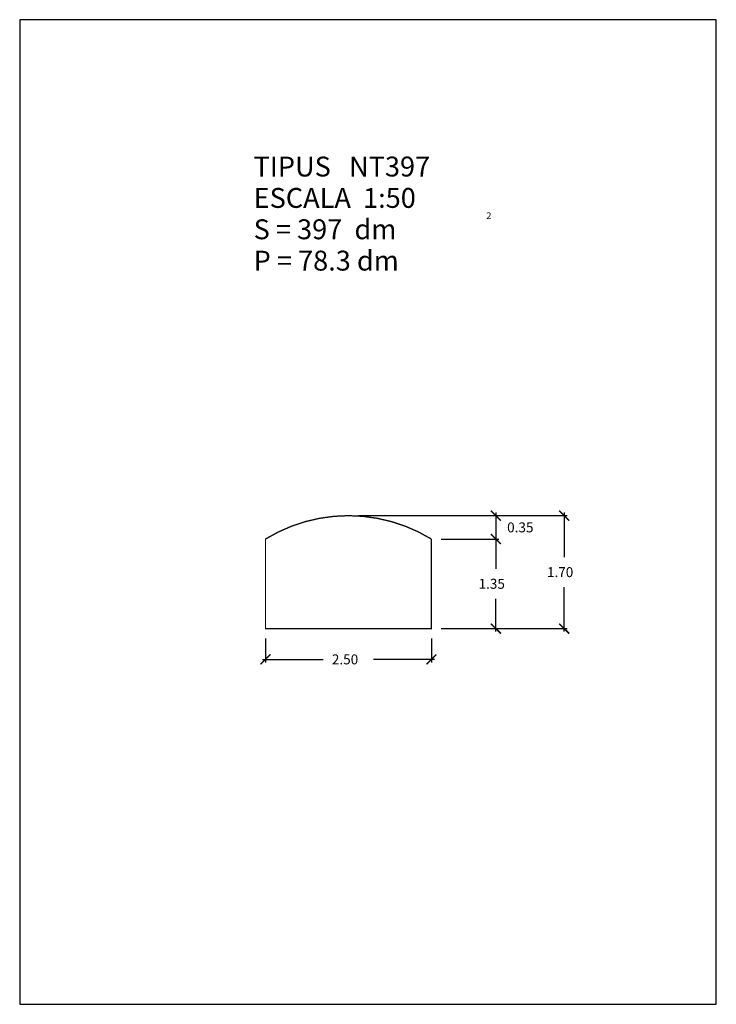
# Model space of a CAD drawing. Extents: x -5.3 to 5.3, y 0 to 14.8.
import ezdxf

# ---------------------------------------------------------------- set-up
doc = ezdxf.new("R2010")
doc.units = 0
doc.layers.get('0').update_dxf_attribs({"linetype": 'CONTINUOUS'})
doc.layers.get('DEFPOINTS').update_dxf_attribs({"linetype": 'CONTINUOUS'})
doc.layers.add('GEOMETRIA', color=7, linetype='CONTINUOUS')
doc.styles.add('ROMANC', font='ROMANC', dxfattribs={"height": 0.2})
doc.styles.add('ROMANS', font='romans.shx')
doc.dimstyles.get("Standard").update_dxf_attribs({"dimtxt": 0.18, "dimasz": 0.18, "dimexe": 0.18, "dimexo": 0.0625, "dimgap": 0.09, "dimtad": 0, "dimtih": 1, "dimtoh": 1, "dimzin": 0, "dimcen": 0.09, "dimazin": 3, "dimtfac": 1, "dimtofl": 0, "dimtmove": 0, "dimatfit": 3})

# ---------------------------------------------------------------- blocks, each defined once
blk = doc.blocks.new('*U72')
at = {"linetype": 'CONTINUOUS', "style": 'ROMANS'}
blk.add_text('0.35', height=0.15, dxfattribs=at).set_placement((2.097, 7.118))
blk = doc.blocks.new('_ARCHTICK')
at = {"color": 0, "linetype": 'BYBLOCK', "const_width": 0.15}
blk.add_lwpolyline([(-0.5, -0.5), (0.5, 0.5)], dxfattribs=at)
blk = doc.blocks.new('*D27')
at = {"color": 0, "linetype": 'CONTINUOUS'}
for p, q in [((-0.145, 7.37), (1.972, 7.37)), ((1.927, 7.415), (1.927, 6.972)), ((1.105, 7.017), (1.972, 7.017))]:
    blk.add_line(p, q, dxfattribs=at)
at = {"layer": 'DEFPOINTS', "color": 0, "linetype": 'CONTINUOUS'}
for p in [(-0.295, 7.37), (0.955, 7.017), (1.927, 7.017)]:
    blk.add_point(p, dxfattribs=at)
at = {"color": 0, "linetype": 'CONTINUOUS', "xscale": 0.15, "yscale": 0.15, "zscale": 0.15}
for p, rotation in [((1.927, 7.37), 90), ((1.927, 7.017), 270)]:
    blk.add_blockref('_ARCHTICK', p, dxfattribs=dict(at, rotation=rotation))
at = {"linetype": 'CONTINUOUS'}
blk.add_blockref('*U72', (0, 0), dxfattribs=at)
blk = doc.blocks.new('*U73')
at = {"linetype": 'CONTINUOUS', "style": 'ROMANS'}
blk.add_text('1.35', height=0.15, dxfattribs=at).set_placement((1.666, 6.267))
blk = doc.blocks.new('*D28')
at = {"color": 0, "linetype": 'CONTINUOUS'}
for p, q in [((1.105, 7.017), (1.972, 7.017)), ((1.927, 7.062), (1.927, 6.567)), ((1.927, 5.622), (1.927, 6.117)), ((1.105, 5.667), (1.972, 5.667))]:
    blk.add_line(p, q, dxfattribs=at)
at = {"layer": 'DEFPOINTS', "color": 0, "linetype": 'CONTINUOUS'}
for p in [(0.955, 7.017), (0.955, 5.667), (1.927, 5.667)]:
    blk.add_point(p, dxfattribs=at)
at = {"color": 0, "linetype": 'CONTINUOUS', "xscale": 0.15, "yscale": 0.15, "zscale": 0.15}
for p, rotation in [((1.927, 7.017), 90), ((1.927, 5.667), 270)]:
    blk.add_blockref('_ARCHTICK', p, dxfattribs=dict(at, rotation=rotation))
at = {"linetype": 'CONTINUOUS'}
blk.add_blockref('*U73', (0, 0), dxfattribs=at)
blk = doc.blocks.new('*U74')
at = {"linetype": 'CONTINUOUS', "style": 'ROMANS'}
blk.add_text('2.50', height=0.15, dxfattribs=at).set_placement((-0.545, 5.127))
blk = doc.blocks.new('*D29')
at = {"color": 0, "linetype": 'CONTINUOUS'}
for p, q in [((-1.545, 5.517), (-1.545, 5.157)), ((0.955, 5.517), (0.955, 5.157)), ((-1.59, 5.202), (-0.674, 5.202)), ((1, 5.202), (0.083, 5.202))]:
    blk.add_line(p, q, dxfattribs=at)
at = {"layer": 'DEFPOINTS', "color": 0, "linetype": 'CONTINUOUS'}
for p in [(-1.545, 5.667), (0.955, 5.667), (0.955, 5.202)]:
    blk.add_point(p, dxfattribs=at)
at = {"color": 0, "linetype": 'CONTINUOUS', "xscale": 0.15, "yscale": 0.15, "zscale": 0.15, "rotation": 180}
blk.add_blockref('_ARCHTICK', (-1.545, 5.202), dxfattribs=at)
at = {"linetype": 'CONTINUOUS'}
blk.add_blockref('*U74', (0, 0), dxfattribs=at)
at = {"color": 0, "linetype": 'CONTINUOUS', "xscale": 0.15, "yscale": 0.15, "zscale": 0.15}
blk.add_blockref('_ARCHTICK', (0.955, 5.202), dxfattribs=at)
blk = doc.blocks.new('*U75')
at = {"linetype": 'CONTINUOUS', "style": 'ROMANS'}
blk.add_text('1.70', height=0.15, dxfattribs=at).set_placement((2.697, 6.443))
blk = doc.blocks.new('*D30')
at = {"color": 0, "linetype": 'CONTINUOUS'}
for p, q in [((-0.145, 7.37), (3.002, 7.37)), ((2.957, 7.415), (2.957, 6.743)), ((2.957, 5.622), (2.957, 6.293)), ((1.105, 5.667), (3.002, 5.667))]:
    blk.add_line(p, q, dxfattribs=at)
at = {"layer": 'DEFPOINTS', "color": 0, "linetype": 'CONTINUOUS'}
for p in [(-0.295, 7.37), (2.957, 7.37), (0.955, 5.667)]:
    blk.add_point(p, dxfattribs=at)
at = {"color": 0, "linetype": 'CONTINUOUS', "xscale": 0.15, "yscale": 0.15, "zscale": 0.15}
for p, rotation in [((2.957, 7.37), 90), ((2.957, 5.667), 270)]:
    blk.add_blockref('_ARCHTICK', p, dxfattribs=dict(at, rotation=rotation))
at = {"linetype": 'CONTINUOUS'}
blk.add_blockref('*U75', (0, 0), dxfattribs=at)

msp = doc.modelspace()

# ---------------------------------------------------------------- linework, layer by layer
at = {"color": 7, "linetype": 'CONTINUOUS', "flags": 128}
msp.add_lwpolyline([(-5.25, 0), (5.25, 0), (5.25, 14.85), (-5.25, 14.85)], close=True, dxfattribs=at)
at = {"layer": 'GEOMETRIA', "linetype": 'CONTINUOUS', "const_width": 0.02, "flags": 128}
msp.add_lwpolyline([(-1.545, 5.667), (0.955, 5.667), (0.955, 7.017, 0.282217), (-1.545, 7.017)], format="xyb", close=True, dxfattribs=at)

# ---------------------------------------------------------------- texts
at = {"color": 7, "linetype": 'CONTINUOUS', "style": 'ROMANC'}
for s, height, p in [('TIPUS   NT397', 0.3, (-1.724, 12.485)), ('ESCALA  1:50', 0.3, (-1.724, 12.012)), ('2', 0.1, (1.784, 11.845)), ('S = 397  dm', 0.3, (-1.724, 11.539)), ('P = 78.3 dm', 0.3, (-1.724, 11.066))]:
    msp.add_text(s, height=height, dxfattribs=at).set_placement(p)

# ---------------------------------------------------------------- dimensions: what is measured, and where the dimension line sits
at = {"linetype": 'CONTINUOUS'}
for base, p1, p2, picture, middle in [((1.927, 7.017), (-0.295, 7.37), (0.955, 7.017), '*D27', (2.347, 7.193)), ((2.957, 7.37), (0.955, 5.667), (-0.295, 7.37), '*D30', (2.957, 6.518)), ((1.927, 5.667), (0.955, 7.017), (0.955, 5.667), '*D28', (1.927, 6.342))]:
    dim = msp.add_linear_dim(base=base, p1=p1, p2=p2, angle=90, dimstyle='Standard', dxfattribs=at)
    dim.commit()
    dim.dimension.update_dxf_attribs({"geometry": picture, "text_midpoint": middle})
dim = msp.add_linear_dim(base=(0.955, 5.202), p1=(-1.545, 5.667), p2=(0.955, 5.667), dimstyle='Standard', dxfattribs=at)
dim.commit()
dim.dimension.update_dxf_attribs({"geometry": '*D29', "text_midpoint": (-0.295, 5.202)})

doc.saveas('drawing.dxf')
